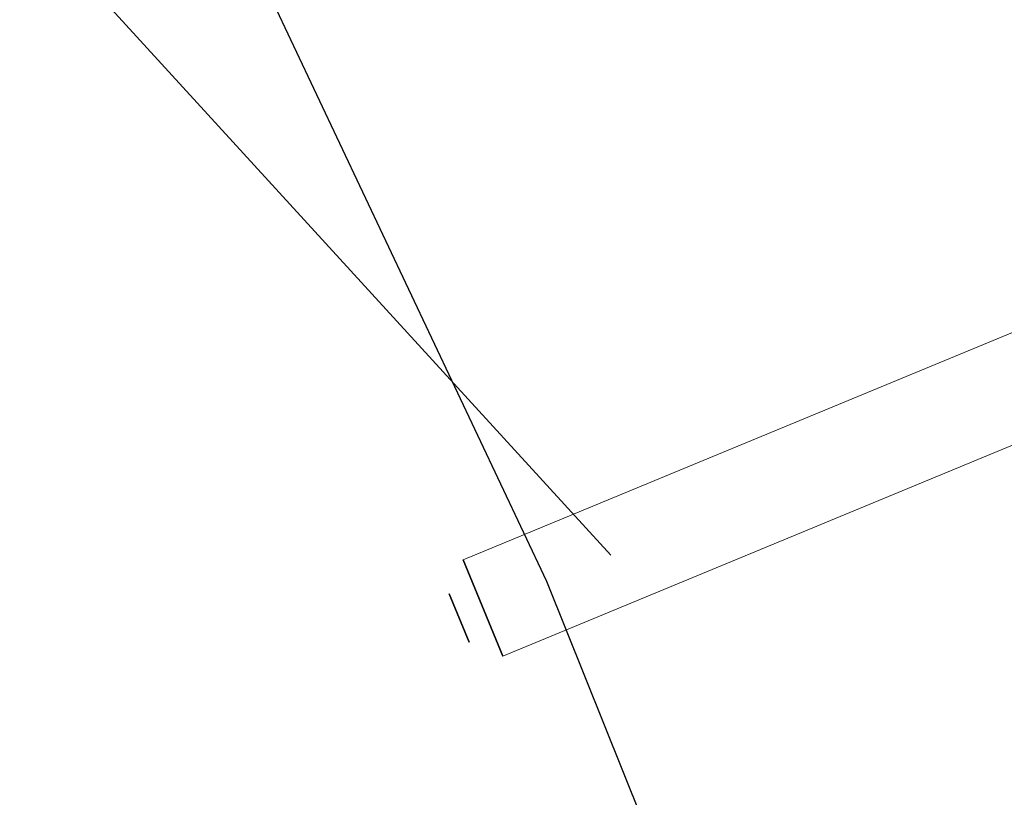
# Model space of a CAD drawing. Extents: x 6799 to 29206, y -23438 to -5348.
# Drawn here: x 25469 to 26039, y -11216 to -10766 of the extents above; entities that cross this region are included whole.
import ezdxf

# ---------------------------------------------------------------- set-up
doc = ezdxf.new("R2010")
doc.units = 0
doc.header["$LTSCALE"] = 350
doc.header["$MEASUREMENT"] = 0
doc.layers.get('0').update_dxf_attribs({"linetype": 'CONTINUOUS'})
doc.layers.add('SOUTH JORDAN', color=7, linetype='CONTINUOUS')

# ---------------------------------------------------------------- blocks, each defined once
blk = doc.blocks.new('kol')
at = {"color": 0, "linetype": 'Continuous', "lineweight": 0}
for p, q in [((26576.82, -10726.57), (25725.85, -11079.06)), ((26672.7, -10752.12), (25748.92, -11134.76)), ((25748.92, -11134.76), (25725.85, -11079.06))]:
    blk.add_line(p, q, dxfattribs=at)

msp = doc.modelspace()

# ---------------------------------------------------------------- linework, layer by layer
at = {"layer": 'SOUTH JORDAN'}
for p, q in [((25774.33, -11091.6), (25570.32, -10660.08)), ((25469.2, -10702.17), (25811.28, -11076.3)), ((25748.92, -11134.76), (25725.85, -11079.06)), ((25725.85, -11079.06), (25748.92, -11134.76)), ((25725.85, -11079.06), (25748.92, -11134.76)), ((25748.92, -11134.76), (25725.85, -11079.06)), ((25748.92, -11134.76), (25725.85, -11079.06)), ((25725.85, -11079.06), (25748.92, -11134.76)), ((25986.5, -11620.63), (25774.33, -11091.6)), ((25729.32, -11126.64), (25717.73, -11098.65)), ((25717.73, -11098.65), (25729.32, -11126.64)), ((25729.32, -11126.64), (25717.73, -11098.65))]:
    msp.add_line(p, q, dxfattribs=at)

# ---------------------------------------------------------------- block references
msp.add_blockref('kol', (0, 0), dxfattribs=at)

doc.saveas('drawing.dxf')
